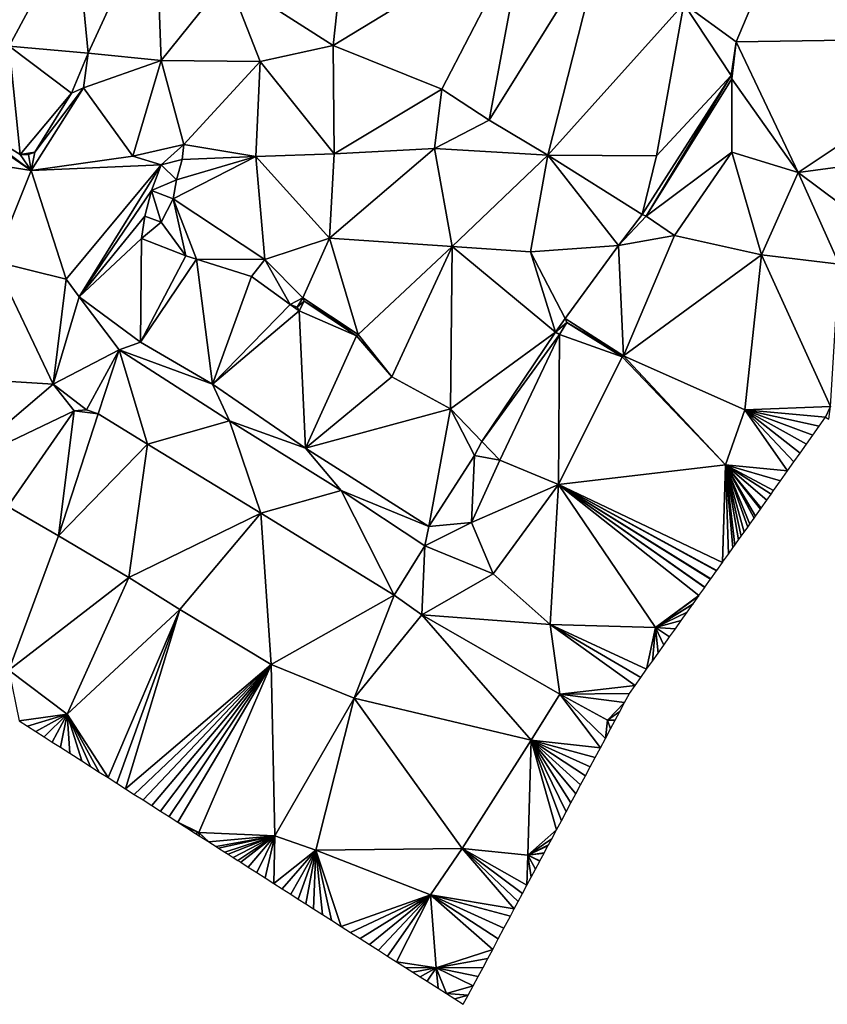
# Model space of a CAD drawing. Units: metres. Extents: x 296018 to 300174, y 5040562 to 5044634.
# Drawn here: x 297669 to 297821, y 5041763 to 5041949 of the extents above; entities that cross this region are included whole.
import ezdxf

# ---------------------------------------------------------------- set-up
doc = ezdxf.new("R2010")
doc.units = ezdxf.units.M
doc.header["$MEASUREMENT"] = 0
doc.layers.add('TIN', color=18, linetype='Continuous', true_color=0x000000)

msp = doc.modelspace()

# ---------------------------------------------------------------- linework, layer by layer
at = {"layer": 'TIN', "color": 7}
for points in [[(297707.784, 5041957.245, 68.78), (297727.784, 5041944.477, 68.892), (297732.904, 5041991.421, 67.628)], [(297727.784, 5041944.477, 68.892), (297764.04, 5041966.525, 67.388), (297732.904, 5041991.421, 67.628)], [(297853.864, 5041945.949, 67.66), (297825.992, 5041979.293, 67.084), (297810.504, 5041960.733, 67.212)], [(297694.184, 5041970.685, 69.116), (297679.08, 5041967.709, 69.036), (297681.448, 5041943.005, 69.244)], [(297681.448, 5041943.005, 69.244), (297695.24, 5041941.629, 69.164), (297694.184, 5041970.685, 69.116)], [(297707.784, 5041957.245, 68.78), (297694.184, 5041970.685, 69.116), (297695.24, 5041941.629, 69.164)], [(297661.96, 5041964.989, 69.02), (297666.536, 5041944.381, 69.564), (297679.08, 5041967.709, 69.036)], [(297666.536, 5041944.381, 69.564), (297681.448, 5041943.005, 69.244), (297679.08, 5041967.709, 69.036)], [(297727.784, 5041944.477, 68.892), (297748.296, 5041936.253, 69.148), (297764.04, 5041966.525, 67.388)], [(297764.04, 5041966.525, 67.388), (297748.296, 5041936.253, 69.148), (297757.256, 5041930.365, 69.164)], [(297764.04, 5041966.525, 67.388), (297757.256, 5041930.365, 69.164), (297778.824, 5041964.957, 67.548)], [(297757.256, 5041930.365, 69.164), (297768.392, 5041923.773, 69.084), (297778.824, 5041964.957, 67.548)], [(297768.392, 5041923.773, 69.084), (297794.056, 5041952.381, 67.676), (297778.824, 5041964.957, 67.548)], [(297794.056, 5041952.381, 67.676), (297803.976, 5041945.149, 67.532), (297810.504, 5041960.733, 67.212)], [(297803.976, 5041945.149, 67.532), (297853.864, 5041945.949, 67.66), (297810.504, 5041960.733, 67.212)], [(297695.24, 5041941.629, 69.164), (297713.96, 5041941.437, 68.94), (297707.784, 5041957.245, 68.78)], [(297707.784, 5041957.245, 68.78), (297713.96, 5041941.437, 68.94), (297727.784, 5041944.477, 68.892)], [(297768.392, 5041923.773, 69.084), (297788.904, 5041923.645, 68.348), (297794.056, 5041952.381, 67.676)], [(297803.048, 5041938.813, 68.092), (297794.056, 5041952.381, 67.676), (297788.904, 5041923.645, 68.348)], [(297794.056, 5041952.381, 67.676), (297803.048, 5041938.813, 68.092), (297803.976, 5041945.149, 67.532)], [(297656.104, 5041931.613, 69.964), (297668.584, 5041923.901, 69.932), (297666.536, 5041944.381, 69.564)], [(297668.584, 5041923.901, 69.932), (297678.344, 5041935.453, 69.804), (297666.536, 5041944.381, 69.564)], [(297666.536, 5041944.381, 69.564), (297678.344, 5041935.453, 69.804), (297681.448, 5041943.005, 69.244)], [(297727.976, 5041924.029, 68.924), (297727.784, 5041944.477, 68.892), (297713.96, 5041941.437, 68.94)], [(297748.296, 5041936.253, 69.148), (297727.784, 5041944.477, 68.892), (297727.976, 5041924.029, 68.924)], [(297803.976, 5041945.149, 67.532), (297803.048, 5041938.813, 68.092), (297803.176, 5041938.173, 69.452)], [(297803.976, 5041945.149, 67.532), (297803.176, 5041938.173, 69.452), (297815.688, 5041920.509, 68.988)], [(297815.688, 5041920.509, 68.988), (297853.864, 5041945.949, 67.66), (297803.976, 5041945.149, 67.532)], [(297815.688, 5041920.509, 68.988), (297848.936, 5041924.957, 68.236), (297853.864, 5041945.949, 67.66)], [(297678.344, 5041935.453, 69.804), (297680.552, 5041936.509, 69.804), (297681.448, 5041943.005, 69.244)], [(297680.552, 5041936.509, 69.804), (297695.24, 5041941.629, 69.164), (297681.448, 5041943.005, 69.244)], [(297680.552, 5041936.509, 69.804), (297689.896, 5041923.549, 70.38), (297695.24, 5041941.629, 69.164)], [(297689.896, 5041923.549, 70.38), (297699.528, 5041925.789, 69.964), (297695.24, 5041941.629, 69.164)], [(297713.96, 5041941.437, 68.94), (297695.24, 5041941.629, 69.164), (297699.528, 5041925.789, 69.964)], [(297713.96, 5041941.437, 68.94), (297699.528, 5041925.789, 69.964), (297713.16, 5041923.485, 69.436)], [(297713.16, 5041923.485, 69.436), (297727.976, 5041924.029, 68.924), (297713.96, 5041941.437, 68.94)], [(297786.184, 5041912.541, 69.212), (297803.048, 5041938.813, 68.092), (297788.904, 5041923.645, 68.348)], [(297786.952, 5041912.221, 69.452), (297803.048, 5041938.813, 68.092), (297786.184, 5041912.541, 69.212)], [(297786.952, 5041912.221, 69.452), (297803.176, 5041938.173, 69.452), (297803.048, 5041938.813, 68.092)], [(297803.176, 5041924.349, 68.796), (297803.176, 5041938.173, 69.452), (297786.952, 5041912.221, 69.452)], [(297803.176, 5041938.173, 69.452), (297803.176, 5041924.349, 68.796), (297815.688, 5041920.509, 68.988)], [(297668.584, 5041923.901, 69.932), (297671.368, 5041924.349, 69.852), (297678.344, 5041935.453, 69.804)], [(297670.696, 5041920.861, 70.844), (297680.552, 5041936.509, 69.804), (297671.368, 5041924.349, 69.852)], [(297670.696, 5041920.861, 70.844), (297689.896, 5041923.549, 70.38), (297680.552, 5041936.509, 69.804)], [(297680.552, 5041936.509, 69.804), (297678.344, 5041935.453, 69.804), (297671.368, 5041924.349, 69.852)], [(297746.92, 5041925.053, 69.1), (297748.296, 5041936.253, 69.148), (297727.976, 5041924.029, 68.924)], [(297748.296, 5041936.253, 69.148), (297746.92, 5041925.053, 69.1), (297757.256, 5041930.365, 69.164)], [(297670.696, 5041920.861, 70.844), (297656.104, 5041931.613, 69.964), (297655.336, 5041931.389, 70.54)], [(297670.696, 5041920.861, 70.844), (297655.336, 5041931.389, 70.54), (297663.912, 5041921.949, 70.924)], [(297656.104, 5041931.613, 69.964), (297670.696, 5041920.861, 70.844), (297668.584, 5041923.901, 69.932)], [(297746.92, 5041925.053, 69.1), (297768.392, 5041923.773, 69.084), (297757.256, 5041930.365, 69.164)], [(297699.528, 5041925.789, 69.964), (297689.896, 5041923.549, 70.38), (297695.272, 5041921.917, 70.476)], [(297695.272, 5041921.917, 70.476), (297699.208, 5041922.973, 69.964), (297699.528, 5041925.789, 69.964)], [(297699.208, 5041922.973, 69.964), (297713.16, 5041923.485, 69.436), (297699.528, 5041925.789, 69.964)], [(297668.584, 5041923.901, 69.932), (297670.184, 5041923.901, 69.932), (297671.368, 5041924.349, 69.852)], [(297668.584, 5041923.901, 69.932), (297670.696, 5041920.861, 70.844), (297670.184, 5041923.901, 69.932)], [(297671.368, 5041924.349, 69.852), (297670.184, 5041923.901, 69.932), (297670.696, 5041920.861, 70.844)], [(297713.16, 5041923.485, 69.436), (297727.112, 5041908.061, 69.852), (297727.976, 5041924.029, 68.924)], [(297746.92, 5041925.053, 69.1), (297727.976, 5041924.029, 68.924), (297727.112, 5041908.061, 69.852)], [(297727.112, 5041908.061, 69.852), (297750.248, 5041906.493, 69.34), (297746.92, 5041925.053, 69.1)], [(297746.92, 5041925.053, 69.1), (297750.248, 5041906.493, 69.34), (297768.392, 5041923.773, 69.084)], [(297768.392, 5041923.773, 69.084), (297750.248, 5041906.493, 69.34), (297765.064, 5041905.533, 69.18)], [(297768.392, 5041923.773, 69.084), (297765.064, 5041905.533, 69.18), (297781.704, 5041906.717, 69.068)], [(297788.904, 5041923.645, 68.348), (297768.392, 5041923.773, 69.084), (297786.184, 5041912.541, 69.212)], [(297768.392, 5041923.773, 69.084), (297781.704, 5041906.717, 69.068), (297786.184, 5041912.541, 69.212)], [(297792.296, 5041908.605, 69.244), (297803.176, 5041924.349, 68.796), (297786.952, 5041912.221, 69.452)], [(297803.176, 5041924.349, 68.796), (297792.296, 5041908.605, 69.244), (297808.744, 5041904.957, 69.02)], [(297803.176, 5041924.349, 68.796), (297808.744, 5041904.957, 69.02), (297815.688, 5041920.509, 68.988)], [(297848.936, 5041924.957, 68.236), (297815.688, 5041920.509, 68.988), (297839.272, 5041902.909, 68.828)], [(297663.912, 5041921.949, 70.924), (297663.752, 5041903.709, 71.82), (297670.696, 5041920.861, 70.844)], [(297670.696, 5041920.861, 70.844), (297695.272, 5041921.917, 70.476), (297689.896, 5041923.549, 70.38)], [(297677.32, 5041900.349, 72.012), (297695.272, 5041921.917, 70.476), (297670.696, 5041920.861, 70.844)], [(297677.32, 5041900.349, 72.012), (297679.752, 5041896.989, 72.508), (297695.272, 5041921.917, 70.476)], [(297679.752, 5041896.989, 72.508), (297693.416, 5041917.085, 70.828), (297695.272, 5041921.917, 70.476)], [(297693.416, 5041917.085, 70.828), (297698.184, 5041919.133, 70.044), (297695.272, 5041921.917, 70.476)], [(297698.184, 5041919.133, 70.044), (297699.208, 5041922.973, 69.964), (297695.272, 5041921.917, 70.476)], [(297713.16, 5041923.485, 69.436), (297698.184, 5041919.133, 70.044), (297697.512, 5041915.485, 70.268)], [(297697.512, 5041915.485, 70.268), (297714.888, 5041904.029, 69.916), (297713.16, 5041923.485, 69.436)], [(297713.16, 5041923.485, 69.436), (297699.208, 5041922.973, 69.964), (297698.184, 5041919.133, 70.044)], [(297713.16, 5041923.485, 69.436), (297714.888, 5041904.029, 69.916), (297727.112, 5041908.061, 69.852)], [(297663.752, 5041903.709, 71.82), (297677.32, 5041900.349, 72.012), (297670.696, 5041920.861, 70.844)], [(297815.688, 5041920.509, 68.988), (297808.744, 5041904.957, 69.02), (297823.432, 5041903.197, 69.068)], [(297815.688, 5041920.509, 68.988), (297823.432, 5041903.197, 69.068), (297839.272, 5041902.909, 68.828)], [(297693.416, 5041917.085, 70.828), (297697.512, 5041915.485, 70.268), (297698.184, 5041919.133, 70.044)], [(297679.752, 5041896.989, 72.508), (297692.2, 5041912.221, 70.908), (297693.416, 5041917.085, 70.828)], [(297693.416, 5041917.085, 70.828), (297692.2, 5041912.221, 70.908), (297695.272, 5041911.133, 70.316)], [(297693.416, 5041917.085, 70.828), (297695.272, 5041911.133, 70.316), (297697.512, 5041915.485, 70.268)], [(297695.272, 5041911.133, 70.316), (297699.944, 5041904.765, 70.316), (297697.512, 5041915.485, 70.268)], [(297697.512, 5041915.485, 70.268), (297701.928, 5041904.093, 70.38), (297714.888, 5041904.029, 69.916)], [(297697.512, 5041915.485, 70.268), (297699.944, 5041904.765, 70.316), (297701.928, 5041904.093, 70.38)], [(297781.704, 5041906.717, 69.068), (297786.952, 5041912.221, 69.452), (297786.184, 5041912.541, 69.212)], [(297679.752, 5041896.989, 72.508), (297691.56, 5041907.997, 71.356), (297692.2, 5041912.221, 70.908)], [(297692.2, 5041912.221, 70.908), (297691.56, 5041907.997, 71.356), (297695.272, 5041911.133, 70.316)], [(297691.56, 5041907.997, 71.356), (297699.944, 5041904.765, 70.316), (297695.272, 5041911.133, 70.316)], [(297792.296, 5041908.605, 69.244), (297786.952, 5041912.221, 69.452), (297781.704, 5041906.717, 69.068)], [(297679.752, 5041896.989, 72.508), (297691.368, 5041888.413, 73.212), (297691.56, 5041907.997, 71.356)], [(297691.56, 5041907.997, 71.356), (297691.368, 5041888.413, 73.212), (297699.944, 5041904.765, 70.316)], [(297714.888, 5041904.029, 69.916), (297722.024, 5041896.797, 69.996), (297727.112, 5041908.061, 69.852)], [(297727.112, 5041908.061, 69.852), (297722.024, 5041896.797, 69.996), (297732.52, 5041889.885, 69.516)], [(297732.52, 5041889.885, 69.516), (297750.248, 5041906.493, 69.34), (297727.112, 5041908.061, 69.852)], [(297792.296, 5041908.605, 69.244), (297781.704, 5041906.717, 69.068), (297782.664, 5041885.853, 69.564)], [(297808.744, 5041904.957, 69.02), (297792.296, 5041908.605, 69.244), (297782.664, 5041885.853, 69.564)], [(297738.856, 5041881.917, 71.388), (297750.248, 5041906.493, 69.34), (297732.52, 5041889.885, 69.516)], [(297738.856, 5041881.917, 71.388), (297749.96, 5041875.837, 71.404), (297750.248, 5041906.493, 69.34)], [(297750.248, 5041906.493, 69.34), (297749.96, 5041875.837, 71.404), (297769.8, 5041890.333, 69.516)], [(297769.8, 5041890.333, 69.516), (297765.064, 5041905.533, 69.18), (297750.248, 5041906.493, 69.34)], [(297765.064, 5041905.533, 69.18), (297771.656, 5041892.925, 69.468), (297781.704, 5041906.717, 69.068)], [(297769.8, 5041890.333, 69.516), (297771.656, 5041892.925, 69.468), (297765.064, 5041905.533, 69.18)], [(297781.704, 5041906.717, 69.068), (297771.656, 5041892.925, 69.468), (297782.664, 5041885.853, 69.564)], [(297663.752, 5041903.709, 71.82), (297659.688, 5041881.437, 72.716), (297674.824, 5041880.509, 72.908)], [(297677.32, 5041900.349, 72.012), (297663.752, 5041903.709, 71.82), (297674.824, 5041880.509, 72.908)], [(297699.944, 5041904.765, 70.316), (297691.368, 5041888.413, 73.212), (297701.928, 5041904.093, 70.38)], [(297691.368, 5041888.413, 73.212), (297705, 5041880.477, 73.26), (297701.928, 5041904.093, 70.38)], [(297705, 5041880.477, 73.26), (297712.328, 5041900.829, 70.588), (297701.928, 5041904.093, 70.38)], [(297701.928, 5041904.093, 70.38), (297712.328, 5041900.829, 70.588), (297714.888, 5041904.029, 69.916)], [(297714.888, 5041904.029, 69.916), (297712.328, 5041900.829, 70.588), (297719.656, 5041895.549, 70.46)], [(297719.656, 5041895.549, 70.46), (297722.024, 5041896.797, 69.996), (297714.888, 5041904.029, 69.916)], [(297782.664, 5041885.853, 69.564), (297805.608, 5041875.645, 69.58), (297808.744, 5041904.957, 69.02)], [(297808.744, 5041904.957, 69.02), (297805.608, 5041875.645, 69.58), (297821.8, 5041876.285, 69.772)], [(297808.744, 5041904.957, 69.02), (297821.8, 5041876.285, 69.772), (297823.432, 5041903.197, 69.068)], [(297679.752, 5041896.989, 72.508), (297677.32, 5041900.349, 72.012), (297674.824, 5041880.509, 72.908)], [(297712.328, 5041900.829, 70.588), (297705, 5041880.477, 73.26), (297719.656, 5041895.549, 70.46)], [(297679.752, 5041896.989, 72.508), (297674.824, 5041880.509, 72.908), (297687.304, 5041887.005, 72.748)], [(297691.368, 5041888.413, 73.212), (297679.752, 5041896.989, 72.508), (297687.304, 5041887.005, 72.748)], [(297722.024, 5041896.797, 69.996), (297719.656, 5041895.549, 70.46), (297720.968, 5041895.037, 70.108)], [(297720.968, 5041895.037, 70.108), (297722.312, 5041896.189, 71.276), (297722.024, 5041896.797, 69.996)], [(297721.352, 5041894.365, 71.324), (297722.312, 5041896.189, 71.276), (297720.968, 5041895.037, 70.108)], [(297721.352, 5041894.365, 71.324), (297732.2, 5041889.661, 70.94), (297722.312, 5041896.189, 71.276)], [(297722.312, 5041896.189, 71.276), (297732.52, 5041889.885, 69.516), (297722.024, 5041896.797, 69.996)], [(297732.52, 5041889.885, 69.516), (297722.312, 5041896.189, 71.276), (297732.2, 5041889.661, 70.94)], [(297705, 5041880.477, 73.26), (297721.352, 5041894.365, 71.324), (297719.656, 5041895.549, 70.46)], [(297705, 5041880.477, 73.26), (297722.536, 5041868.413, 72.78), (297721.352, 5041894.365, 71.324)], [(297719.656, 5041895.549, 70.46), (297721.352, 5041894.365, 71.324), (297720.968, 5041895.037, 70.108)], [(297721.352, 5041894.365, 71.324), (297722.536, 5041868.413, 72.78), (297732.2, 5041889.661, 70.94)], [(297769.8, 5041890.333, 69.516), (297771.944, 5041892.125, 70.22), (297771.656, 5041892.925, 69.468)], [(297771.944, 5041892.125, 70.22), (297769.8, 5041890.333, 69.516), (297770.568, 5041889.885, 70.22)], [(297782.408, 5041885.693, 69.852), (297771.944, 5041892.125, 70.22), (297770.568, 5041889.885, 70.22)], [(297771.656, 5041892.925, 69.468), (297771.944, 5041892.125, 70.22), (297782.664, 5041885.853, 69.564)], [(297771.944, 5041892.125, 70.22), (297782.408, 5041885.693, 69.852), (297782.664, 5041885.853, 69.564)], [(297749.96, 5041875.837, 71.404), (297755.88, 5041869.661, 71.628), (297769.8, 5041890.333, 69.516)], [(297769.8, 5041890.333, 69.516), (297755.88, 5041869.661, 71.628), (297770.568, 5041889.885, 70.22)], [(297705, 5041880.477, 73.26), (297691.368, 5041888.413, 73.212), (297687.304, 5041887.005, 72.748)], [(297738.856, 5041881.917, 71.388), (297732.2, 5041889.661, 70.94), (297722.536, 5041868.413, 72.78)], [(297732.52, 5041889.885, 69.516), (297732.2, 5041889.661, 70.94), (297738.856, 5041881.917, 71.388)], [(297759.304, 5041866.173, 71.196), (297770.568, 5041889.885, 70.22), (297755.88, 5041869.661, 71.628)], [(297770.568, 5041889.885, 70.22), (297759.304, 5041866.173, 71.196), (297770.376, 5041861.565, 70.524)], [(297770.376, 5041861.565, 70.524), (297782.408, 5041885.693, 69.852), (297770.568, 5041889.885, 70.22)], [(297681.16, 5041875.677, 73.052), (297687.304, 5041887.005, 72.748), (297674.824, 5041880.509, 72.908)], [(297687.304, 5041887.005, 72.748), (297681.16, 5041875.677, 73.052), (297683.368, 5041874.909, 72.988)], [(297687.304, 5041887.005, 72.748), (297683.368, 5041874.909, 72.988), (297692.68, 5041869.181, 73.404)], [(297708.168, 5041873.597, 72.844), (297687.304, 5041887.005, 72.748), (297692.68, 5041869.181, 73.404)], [(297687.304, 5041887.005, 72.748), (297708.168, 5041873.597, 72.844), (297705, 5041880.477, 73.26)], [(297801.96, 5041865.277, 69.74), (297782.408, 5041885.693, 69.852), (297770.376, 5041861.565, 70.524)], [(297782.664, 5041885.853, 69.564), (297782.408, 5041885.693, 69.852), (297801.96, 5041865.277, 69.74)], [(297782.664, 5041885.853, 69.564), (297801.96, 5041865.277, 69.74), (297805.608, 5041875.645, 69.58)], [(297674.824, 5041880.509, 72.908), (297659.688, 5041881.437, 72.716), (297656.264, 5041864.701, 73.916)], [(297722.536, 5041868.413, 72.78), (297749.96, 5041875.837, 71.404), (297738.856, 5041881.917, 71.388)], [(297674.824, 5041880.509, 72.908), (297656.264, 5041864.701, 73.916), (297678.792, 5041875.485, 73.148)], [(297681.16, 5041875.677, 73.052), (297674.824, 5041880.509, 72.908), (297678.792, 5041875.485, 73.148)], [(297705, 5041880.477, 73.26), (297708.168, 5041873.597, 72.844), (297722.536, 5041868.413, 72.78)], [(297656.264, 5041864.701, 73.916), (297666.28, 5041857.373, 74.508), (297678.792, 5041875.485, 73.148)], [(297678.792, 5041875.485, 73.148), (297666.28, 5041857.373, 74.508), (297675.88, 5041851.837, 74.348)], [(297675.88, 5041851.837, 74.348), (297683.368, 5041874.909, 72.988), (297678.792, 5041875.485, 73.148)], [(297683.368, 5041874.909, 72.988), (297681.16, 5041875.677, 73.052), (297678.792, 5041875.485, 73.148)], [(297745.896, 5041853.629, 72.38), (297749.96, 5041875.837, 71.404), (297722.536, 5041868.413, 72.78)], [(297745.896, 5041853.629, 72.38), (297754.504, 5041867.005, 71.932), (297749.96, 5041875.837, 71.404)], [(297749.96, 5041875.837, 71.404), (297754.504, 5041867.005, 71.932), (297755.88, 5041869.661, 71.628)], [(297805.608, 5041875.645, 69.58), (297801.96, 5041865.277, 69.74), (297813.677747, 5041864.122151, 69.814586)], [(297821.8, 5041876.285, 69.772), (297805.608, 5041875.645, 69.58), (297820.883, 5041874.26, 69.784453)], [(297820.883, 5041874.26, 69.784453), (297805.608, 5041875.645, 69.58), (297819.682125, 5041872.570359, 69.789475)], [(297813.677747, 5041864.122151, 69.814586), (297814.878623, 5041865.811793, 69.809564), (297805.608, 5041875.645, 69.58)], [(297816.079498, 5041867.501434, 69.804542), (297805.608, 5041875.645, 69.58), (297814.878623, 5041865.811793, 69.809564)], [(297805.608, 5041875.645, 69.58), (297816.079498, 5041867.501434, 69.804542), (297817.280374, 5041869.191076, 69.79952)], [(297819.682125, 5041872.570359, 69.789475), (297805.608, 5041875.645, 69.58), (297818.481249, 5041870.880717, 69.794497)], [(297805.608, 5041875.645, 69.58), (297817.280374, 5041869.191076, 69.79952), (297818.481249, 5041870.880717, 69.794497)], [(297820.883, 5041874.26, 69.784453), (297821.510665, 5041873.871339, 69.796746), (297821.8, 5041876.285, 69.772)], [(297683.368, 5041874.909, 72.988), (297675.88, 5041851.837, 74.348), (297692.68, 5041869.181, 73.404)], [(297714.088, 5041856.125, 73.068), (297708.168, 5041873.597, 72.844), (297692.68, 5041869.181, 73.404)], [(297714.088, 5041856.125, 73.068), (297729.32, 5041860.413, 72.572), (297708.168, 5041873.597, 72.844)], [(297708.168, 5041873.597, 72.844), (297729.32, 5041860.413, 72.572), (297722.536, 5041868.413, 72.78)], [(297692.68, 5041869.181, 73.404), (297675.88, 5041851.837, 74.348), (297689.16, 5041843.965, 75.276)], [(297689.16, 5041843.965, 75.276), (297714.088, 5041856.125, 73.068), (297692.68, 5041869.181, 73.404)], [(297722.536, 5041868.413, 72.78), (297729.32, 5041860.413, 72.572), (297745.896, 5041853.629, 72.38)], [(297755.88, 5041869.661, 71.628), (297754.504, 5041867.005, 71.932), (297759.304, 5041866.173, 71.196)], [(297754.504, 5041867.005, 71.932), (297745.896, 5041853.629, 72.38), (297753.96, 5041854.365, 71.58)], [(297759.304, 5041866.173, 71.196), (297754.504, 5041867.005, 71.932), (297753.96, 5041854.365, 71.58)], [(297759.304, 5041866.173, 71.196), (297753.96, 5041854.365, 71.58), (297770.376, 5041861.565, 70.524)], [(297770.376, 5041861.565, 70.524), (297801.359863, 5041846.790789, 70.597335), (297801.96, 5041865.277, 69.74)], [(297801.96, 5041865.277, 69.74), (297801.359863, 5041846.790789, 70.597335), (297801.403184, 5041846.851741, 70.59289)], [(297801.403184, 5041846.851741, 70.59289), (297802.520095, 5041848.423244, 70.478307), (297801.96, 5041865.277, 69.74)], [(297801.96, 5041865.277, 69.74), (297806.143894, 5041853.521958, 70.217094), (297806.547402, 5041854.089697, 70.188008)], [(297801.96, 5041865.277, 69.74), (297803.327111, 5041849.558722, 70.420135), (297803.728028, 5041850.122815, 70.391236)], [(297801.96, 5041865.277, 69.74), (297802.520095, 5041848.423244, 70.478307), (297803.327111, 5041849.558722, 70.420135)], [(297804.400541, 5041851.069047, 70.342759), (297804.935961, 5041851.822387, 70.304165), (297801.96, 5041865.277, 69.74)], [(297801.96, 5041865.277, 69.74), (297804.935961, 5041851.822387, 70.304165), (297805.473971, 5041852.579372, 70.265383)], [(297803.728028, 5041850.122815, 70.391236), (297804.400541, 5041851.069047, 70.342759), (297801.96, 5041865.277, 69.74)], [(297805.473971, 5041852.579372, 70.265383), (297806.143894, 5041853.521958, 70.217094), (297801.96, 5041865.277, 69.74)], [(297806.547402, 5041854.089697, 70.188008), (297807.351826, 5041855.221529, 70.130023), (297801.96, 5041865.277, 69.74)], [(297809.767692, 5041858.620672, 69.955881), (297801.96, 5041865.277, 69.74), (297808.694262, 5041857.110347, 70.033257)], [(297801.96, 5041865.277, 69.74), (297808.559759, 5041856.921101, 70.042952), (297808.694262, 5041857.110347, 70.033257)], [(297801.96, 5041865.277, 69.74), (297807.351826, 5041855.221529, 70.130023), (297807.620832, 5041855.600022, 70.110632)], [(297808.559759, 5041856.921101, 70.042952), (297801.96, 5041865.277, 69.74), (297807.620832, 5041855.600022, 70.110632)], [(297801.96, 5041865.277, 69.74), (297811.053267, 5041860.429486, 69.865367), (297812.365507, 5041862.275819, 69.839976)], [(297801.96, 5041865.277, 69.74), (297810.560238, 5041859.73579, 69.914802), (297811.053267, 5041860.429486, 69.865367)], [(297801.96, 5041865.277, 69.74), (297809.767692, 5041858.620672, 69.955881), (297810.560238, 5041859.73579, 69.914802)], [(297801.96, 5041865.277, 69.74), (297812.365507, 5041862.275819, 69.839976), (297813.677747, 5041864.122151, 69.814586)], [(297770.376, 5041861.565, 70.524), (297753.96, 5041854.365, 71.58), (297758.024, 5041844.669, 71.724)], [(297768.808, 5041835.101, 72.156), (297770.376, 5041861.565, 70.524), (297758.024, 5041844.669, 71.724)], [(297788.712, 5041834.557, 71.644), (297770.376, 5041861.565, 70.524), (297768.808, 5041835.101, 72.156)], [(297798.025376, 5041842.099137, 70.939419), (297798.052451, 5041842.137233, 70.936642), (297770.376, 5041861.565, 70.524)], [(297788.712, 5041834.557, 71.644), (297796.93554, 5041840.56573, 71.051226), (297770.376, 5041861.565, 70.524)], [(297801.359863, 5041846.790789, 70.597335), (297770.376, 5041861.565, 70.524), (297800.286273, 5041845.280238, 70.707474)], [(297770.376, 5041861.565, 70.524), (297796.93554, 5041840.56573, 71.051226), (297798.025376, 5041842.099137, 70.939419)], [(297770.376, 5041861.565, 70.524), (297799.169362, 5041843.708735, 70.822058), (297800.248367, 5041845.226905, 70.711363)], [(297770.376, 5041861.565, 70.524), (297799.136871, 5041843.663021, 70.825391), (297799.169362, 5041843.708735, 70.822058)], [(297770.376, 5041861.565, 70.524), (297798.052451, 5041842.137233, 70.936642), (297799.136871, 5041843.663021, 70.825391)], [(297770.376, 5041861.565, 70.524), (297800.248367, 5041845.226905, 70.711363), (297800.286273, 5041845.280238, 70.707474)], [(297739.336, 5041840.669, 72.78), (297729.32, 5041860.413, 72.572), (297714.088, 5041856.125, 73.068)], [(297745.896, 5041853.629, 72.38), (297729.32, 5041860.413, 72.572), (297745.128, 5041849.981, 72.364)], [(297745.128, 5041849.981, 72.364), (297729.32, 5041860.413, 72.572), (297739.336, 5041840.669, 72.78)], [(297666.44, 5041826.461, 77.132), (297675.88, 5041851.837, 74.348), (297666.28, 5041857.373, 74.508)], [(297698.824, 5041837.917, 75.756), (297714.088, 5041856.125, 73.068), (297689.16, 5041843.965, 75.276)], [(297698.824, 5041837.917, 75.756), (297716.072, 5041827.581, 75.18), (297714.088, 5041856.125, 73.068)], [(297714.088, 5041856.125, 73.068), (297716.072, 5041827.581, 75.18), (297739.336, 5041840.669, 72.78)], [(297758.024, 5041844.669, 71.724), (297753.96, 5041854.365, 71.58), (297745.128, 5041849.981, 72.364)], [(297753.96, 5041854.365, 71.58), (297745.896, 5041853.629, 72.38), (297745.128, 5041849.981, 72.364)], [(297666.44, 5041826.461, 77.132), (297689.16, 5041843.965, 75.276), (297675.88, 5041851.837, 74.348)], [(297739.336, 5041840.669, 72.78), (297744.552, 5041836.925, 72.732), (297745.128, 5041849.981, 72.364)], [(297745.128, 5041849.981, 72.364), (297744.552, 5041836.925, 72.732), (297758.024, 5041844.669, 71.724)], [(297666.44, 5041826.461, 77.132), (297677.512, 5041818.173, 77.404), (297689.16, 5041843.965, 75.276)], [(297677.512, 5041818.173, 77.404), (297698.824, 5041837.917, 75.756), (297689.16, 5041843.965, 75.276)], [(297744.552, 5041836.925, 72.732), (297768.808, 5041835.101, 72.156), (297758.024, 5041844.669, 71.724)], [(297716.072, 5041827.581, 75.18), (297731.72, 5041821.213, 75.036), (297739.336, 5041840.669, 72.78)], [(297731.72, 5041821.213, 75.036), (297744.552, 5041836.925, 72.732), (297739.336, 5041840.669, 72.78)], [(297788.712, 5041834.557, 71.644), (297796.91388, 5041840.535254, 71.053448), (297796.93554, 5041840.56573, 71.051226)], [(297796.91388, 5041840.535254, 71.053448), (297788.712, 5041834.557, 71.644), (297795.818629, 5041838.994227, 71.165809)], [(297788.712, 5041834.557, 71.644), (297795.802384, 5041838.97137, 71.167476), (297795.818629, 5041838.994227, 71.165809)], [(297788.712, 5041834.557, 71.644), (297794.701718, 5041837.422725, 71.280393), (297795.802384, 5041838.97137, 71.167476)], [(297677.512, 5041818.173, 77.404), (297685.218745, 5041806.185988, 77.507909), (297698.824, 5041837.917, 75.756)], [(297685.218745, 5041806.185988, 77.507909), (297686.871969, 5041805.131842, 77.493049), (297698.824, 5041837.917, 75.756)], [(297686.871969, 5041805.131842, 77.493049), (297688.525194, 5041804.077695, 77.478188), (297698.824, 5041837.917, 75.756)], [(297698.824, 5041837.917, 75.756), (297688.525194, 5041804.077695, 77.478188), (297716.072, 5041827.581, 75.18)], [(297744.552, 5041836.925, 72.732), (297731.72, 5041821.213, 75.036), (297765.192, 5041813.245, 73.532)], [(297744.552, 5041836.925, 72.732), (297770.632, 5041821.917, 72.54), (297768.808, 5041835.101, 72.156)], [(297744.552, 5041836.925, 72.732), (297765.192, 5041813.245, 73.532), (297770.632, 5041821.917, 72.54)], [(297788.712, 5041834.557, 71.644), (297794.690888, 5041837.407486, 71.281504), (297794.701718, 5041837.422725, 71.280393)], [(297794.690888, 5041837.407486, 71.281504), (297788.712, 5041834.557, 71.644), (297793.584807, 5041835.851222, 71.394977)], [(297784.868612, 5041823.587465, 72.282647), (297768.808, 5041835.101, 72.156), (297770.632, 5041821.917, 72.54)], [(297768.808, 5041835.101, 72.156), (297784.868612, 5041823.587465, 72.282647), (297785.954224, 5041825.11493, 72.172206)], [(297788.712, 5041834.557, 71.644), (297768.808, 5041835.101, 72.156), (297787.039836, 5041826.642395, 72.061765)], [(297768.808, 5041835.101, 72.156), (297785.954224, 5041825.11493, 72.172206), (297787.039836, 5041826.642395, 72.061765)], [(297787.039836, 5041826.642395, 72.061765), (297788.125448, 5041828.16986, 71.951324), (297788.712, 5041834.557, 71.644)], [(297788.125448, 5041828.16986, 71.951324), (297789.21106, 5041829.697324, 71.840884), (297788.712, 5041834.557, 71.644)], [(297793.584807, 5041835.851222, 71.394977), (297788.712, 5041834.557, 71.644), (297793.579392, 5041835.843603, 71.395532)], [(297788.712, 5041834.557, 71.644), (297792.467896, 5041834.279719, 71.509561), (297793.579392, 5041835.843603, 71.395532)], [(297792.467896, 5041834.279719, 71.509561), (297788.712, 5041834.557, 71.644), (297791.382284, 5041832.752254, 71.620002)], [(297789.21106, 5041829.697324, 71.840884), (297790.296672, 5041831.224789, 71.730443), (297788.712, 5041834.557, 71.644)], [(297788.712, 5041834.557, 71.644), (297790.296672, 5041831.224789, 71.730443), (297791.382284, 5041832.752254, 71.620002)], [(297716.072, 5041827.581, 75.18), (297688.525194, 5041804.077695, 77.478188), (297690.178418, 5041803.023549, 77.463328)], [(297716.072, 5041827.581, 75.18), (297690.178418, 5041803.023549, 77.463328), (297691.831642, 5041801.969403, 77.448468)], [(297716.072, 5041827.581, 75.18), (297691.831642, 5041801.969403, 77.448468), (297693.484866, 5041800.915256, 77.433607)], [(297693.484866, 5041800.915256, 77.433607), (297695.13809, 5041799.86111, 77.418747), (297716.072, 5041827.581, 75.18)], [(297716.072, 5041827.581, 75.18), (297695.13809, 5041799.86111, 77.418747), (297696.791315, 5041798.806963, 77.403887)], [(297698.444539, 5041797.752817, 77.389026), (297716.072, 5041827.581, 75.18), (297696.791315, 5041798.806963, 77.403887)], [(297698.444539, 5041797.752817, 77.389026), (297702.376, 5041795.805, 77.34), (297716.072, 5041827.581, 75.18)], [(297702.376, 5041795.805, 77.34), (297716.776, 5041795.165, 76.956), (297716.072, 5041827.581, 75.18)], [(297716.072, 5041827.581, 75.18), (297716.776, 5041795.165, 76.956), (297731.72, 5041821.213, 75.036)], [(297668.449777, 5041816.878397, 77.292396), (297677.512, 5041818.173, 77.404), (297666.44, 5041826.461, 77.132)], [(297784.868612, 5041823.587465, 72.282647), (297770.632, 5041821.917, 72.54), (297783.783, 5041822.06, 72.393088)], [(297765.192, 5041813.245, 73.532), (297778.288543, 5041811.788516, 73.01464), (297770.632, 5041821.917, 72.54)], [(297770.632, 5041821.917, 72.54), (297782.877814, 5041820.367821, 72.503812), (297783.783, 5041822.06, 72.393088)], [(297770.632, 5041821.917, 72.54), (297779.251144, 5041813.588026, 72.91217), (297779.624, 5041817.021, 72.78)], [(297778.288543, 5041811.788516, 73.01464), (297779.251144, 5041813.588026, 72.91217), (297770.632, 5041821.917, 72.54)], [(297782.877814, 5041820.367821, 72.503812), (297770.632, 5041821.917, 72.54), (297779.624, 5041817.021, 72.78)], [(297731.72, 5041821.213, 75.036), (297716.776, 5041795.165, 76.956), (297724.52, 5041792.477, 76.62)], [(297731.72, 5041821.213, 75.036), (297724.52, 5041792.477, 76.62), (297752.136, 5041792.765, 75.084)], [(297752.136, 5041792.765, 75.084), (297765.192, 5041813.245, 73.532), (297731.72, 5041821.213, 75.036)], [(297782.877814, 5041820.367821, 72.503812), (297779.624, 5041817.021, 72.78), (297781.972628, 5041818.675642, 72.614536)], [(297670.008955, 5041815.884217, 77.312827), (297677.512, 5041818.173, 77.404), (297668.449777, 5041816.878397, 77.292396)], [(297671.568134, 5041814.890037, 77.333258), (297677.512, 5041818.173, 77.404), (297670.008955, 5041815.884217, 77.312827)], [(297671.568134, 5041814.890037, 77.333258), (297673.127312, 5041813.895857, 77.353688), (297677.512, 5041818.173, 77.404)], [(297677.512, 5041818.173, 77.404), (297673.127312, 5041813.895857, 77.353688), (297674.686491, 5041812.901677, 77.374119)], [(297674.686491, 5041812.901677, 77.374119), (297676.245669, 5041811.907497, 77.39455), (297677.512, 5041818.173, 77.404)], [(297676.245669, 5041811.907497, 77.39455), (297678.011563, 5041810.781509, 77.454976), (297677.512, 5041818.173, 77.404)], [(297680.259072, 5041809.348428, 77.55249), (297681.912297, 5041808.294281, 77.53763), (297677.512, 5041818.173, 77.404)], [(297677.512, 5041818.173, 77.404), (297683.565521, 5041807.240135, 77.52277), (297685.218745, 5041806.185988, 77.507909)], [(297678.011563, 5041810.781509, 77.454976), (297680.259072, 5041809.348428, 77.55249), (297677.512, 5041818.173, 77.404)], [(297677.512, 5041818.173, 77.404), (297681.912297, 5041808.294281, 77.53763), (297683.565521, 5041807.240135, 77.52277)], [(297779.624, 5041817.021, 72.78), (297781.093186, 5041817.03159, 72.712118), (297781.972628, 5041818.675642, 72.614536)], [(297779.251144, 5041813.588026, 72.91217), (297780.213744, 5041815.387537, 72.809699), (297779.624, 5041817.021, 72.78)], [(297780.213744, 5041815.387537, 72.809699), (297781.093186, 5041817.03159, 72.712118), (297779.624, 5041817.021, 72.78)], [(297765.192, 5041813.245, 73.532), (297752.136, 5041792.765, 75.084), (297764.552, 5041791.549, 74.86)], [(297765.192, 5041813.245, 73.532), (297764.552, 5041791.549, 74.86), (297770.009456, 5041796.311367, 74.276423)], [(297770.917154, 5041798.008243, 74.125445), (297771.824852, 5041799.705118, 73.974468), (297765.192, 5041813.245, 73.532)], [(297770.009456, 5041796.311367, 74.276423), (297770.917154, 5041798.008243, 74.125445), (297765.192, 5041813.245, 73.532)], [(297775.455644, 5041806.492619, 73.370558), (297765.192, 5041813.245, 73.532), (297774.547946, 5041804.795744, 73.521536)], [(297765.192, 5041813.245, 73.532), (297771.824852, 5041799.705118, 73.974468), (297772.73255, 5041801.401993, 73.823491)], [(297765.192, 5041813.245, 73.532), (297775.455644, 5041806.492619, 73.370558), (297776.363343, 5041808.189494, 73.219581)], [(297765.192, 5041813.245, 73.532), (297772.73255, 5041801.401993, 73.823491), (297773.640248, 5041803.098868, 73.672513)], [(297774.547946, 5041804.795744, 73.521536), (297765.192, 5041813.245, 73.532), (297773.640248, 5041803.098868, 73.672513)], [(297778.288543, 5041811.788516, 73.01464), (297765.192, 5041813.245, 73.532), (297777.325943, 5041809.989005, 73.117111)], [(297765.192, 5041813.245, 73.532), (297776.363343, 5041808.189494, 73.219581), (297777.325943, 5041809.989005, 73.117111)], [(297700.097763, 5041796.69867, 77.374166), (297702.376, 5041795.805, 77.34), (297698.444539, 5041797.752817, 77.389026)], [(297700.097763, 5041796.69867, 77.374166), (297701.750987, 5041795.644524, 77.359305), (297702.376, 5041795.805, 77.34)], [(297702.376, 5041795.805, 77.34), (297701.750987, 5041795.644524, 77.359305), (297702.469308, 5041795.1865, 77.343999)], [(297702.376, 5041795.805, 77.34), (297704.07494, 5041794.1627, 77.311239), (297704.296765, 5041794.021258, 77.306713)], [(297704.07494, 5041794.1627, 77.311239), (297702.376, 5041795.805, 77.34), (297702.469308, 5041795.1865, 77.343999)], [(297716.776, 5041795.165, 76.956), (297702.376, 5041795.805, 77.34), (297704.296765, 5041794.021258, 77.306713)], [(297764.552, 5041791.549, 74.86), (297769.101757, 5041794.614492, 74.4274), (297770.009456, 5041796.311367, 74.276423)], [(297705.680572, 5041793.1389, 77.278479), (297716.776, 5041795.165, 76.956), (297704.296765, 5041794.021258, 77.306713)], [(297705.680572, 5041793.1389, 77.278479), (297706.124223, 5041792.856015, 77.269428), (297716.776, 5041795.165, 76.956)], [(297707.286204, 5041792.1151, 77.24572), (297716.776, 5041795.165, 76.956), (297706.124223, 5041792.856015, 77.269428)], [(297707.95168, 5041791.690772, 77.232142), (297716.776, 5041795.165, 76.956), (297707.286204, 5041792.1151, 77.24572)], [(297707.95168, 5041791.690772, 77.232142), (297708.891835, 5041791.0913, 77.21296), (297716.776, 5041795.165, 76.956)], [(297709.779137, 5041790.525529, 77.194856), (297716.776, 5041795.165, 76.956), (297708.891835, 5041791.0913, 77.21296)], [(297709.779137, 5041790.525529, 77.194856), (297710.314365, 5041790.184252, 77.183936), (297716.776, 5041795.165, 76.956)], [(297716.776, 5041795.165, 76.956), (297710.314365, 5041790.184252, 77.183936), (297711.736895, 5041789.277203, 77.154912)], [(297711.736895, 5041789.277203, 77.154912), (297713.339176, 5041788.25554, 77.154202), (297716.776, 5041795.165, 76.956)], [(297713.339176, 5041788.25554, 77.154202), (297714.941457, 5041787.233876, 77.153492), (297716.776, 5041795.165, 76.956)], [(297714.941457, 5041787.233876, 77.153492), (297716.543738, 5041786.212212, 77.152782), (297716.776, 5041795.165, 76.956)], [(297716.543738, 5041786.212212, 77.152782), (297724.52, 5041792.477, 76.62), (297716.776, 5041795.165, 76.956)], [(297764.552, 5041791.549, 74.86), (297768.513565, 5041793.51491, 74.520976), (297769.101757, 5041794.614492, 74.4274)], [(297764.552, 5041791.549, 74.86), (297768.38385, 5041793.272418, 74.541612), (297768.513565, 5041793.51491, 74.520976)], [(297724.52, 5041792.477, 76.62), (297716.543738, 5041786.212212, 77.152782), (297718.146019, 5041785.190549, 77.152072)], [(297719.7483, 5041784.168885, 77.151362), (297724.52, 5041792.477, 76.62), (297718.146019, 5041785.190549, 77.152072)], [(297721.186999, 5041783.251527, 77.102544), (297724.52, 5041792.477, 76.62), (297719.7483, 5041784.168885, 77.151362)], [(297724.52, 5041792.477, 76.62), (297721.186999, 5041783.251527, 77.102544), (297722.625697, 5041782.334169, 77.053726)], [(297724.52, 5041792.477, 76.62), (297722.625697, 5041782.334169, 77.053726), (297724.064396, 5041781.41681, 77.004907)], [(297724.52, 5041792.477, 76.62), (297724.064396, 5041781.41681, 77.004907), (297725.780235, 5041780.322738, 77.023659)], [(297724.52, 5041792.477, 76.62), (297746.152, 5041784.061, 75.324), (297752.136, 5041792.765, 75.084)], [(297724.52, 5041792.477, 76.62), (297725.780235, 5041780.322738, 77.023659), (297727.496075, 5041779.228667, 77.042411)], [(297724.52, 5041792.477, 76.62), (297729.290198, 5041778.084678, 76.957081), (297746.152, 5041784.061, 75.324)], [(297724.52, 5041792.477, 76.62), (297727.496075, 5041779.228667, 77.042411), (297729.290198, 5041778.084678, 76.957081)], [(297746.152, 5041784.061, 75.324), (297762.016804, 5041781.369691, 75.473055), (297752.136, 5041792.765, 75.084)], [(297762.758019, 5041782.755337, 75.319521), (297752.136, 5041792.765, 75.084), (297762.016804, 5041781.369691, 75.473055)], [(297752.136, 5041792.765, 75.084), (297762.758019, 5041782.755337, 75.319521), (297763.582329, 5041784.296326, 75.227417)], [(297752.136, 5041792.765, 75.084), (297763.582329, 5041784.296326, 75.227417), (297764.40664, 5041785.837314, 75.135313)], [(297764.552, 5041791.549, 74.86), (297752.136, 5041792.765, 75.084), (297764.40664, 5041785.837314, 75.135313)], [(297768.38385, 5041793.272418, 74.541612), (297764.552, 5041791.549, 74.86), (297767.692912, 5041791.980758, 74.651534)], [(297764.552, 5041791.549, 74.86), (297767.665944, 5041791.930344, 74.655825), (297767.692912, 5041791.980758, 74.651534)], [(297764.552, 5041791.549, 74.86), (297766.872258, 5041790.446606, 74.782092), (297767.665944, 5041791.930344, 74.655825)], [(297764.552, 5041791.549, 74.86), (297764.40664, 5041785.837314, 75.135313), (297765.230951, 5041787.378303, 75.043209)], [(297766.854279, 5041790.412997, 74.784953), (297766.872258, 5041790.446606, 74.782092), (297764.552, 5041791.549, 74.86)], [(297764.552, 5041791.549, 74.86), (297766.042615, 5041788.89565, 74.914081), (297766.051604, 5041788.912455, 74.912651)], [(297765.230951, 5041787.378303, 75.043209), (297766.042615, 5041788.89565, 74.914081), (297764.552, 5041791.549, 74.86)], [(297764.552, 5041791.549, 74.86), (297766.051604, 5041788.912455, 74.912651), (297766.854279, 5041790.412997, 74.784953)], [(297746.152, 5041784.061, 75.324), (297729.290198, 5041778.084678, 76.957081), (297731.084322, 5041776.94069, 76.871751)], [(297731.084322, 5041776.94069, 76.871751), (297732.878445, 5041775.796702, 76.786421), (297746.152, 5041784.061, 75.324)], [(297732.878445, 5041775.796702, 76.786421), (297734.672569, 5041774.652714, 76.701091), (297746.152, 5041784.061, 75.324)], [(297736.374989, 5041773.567199, 76.767773), (297746.152, 5041784.061, 75.324), (297734.672569, 5041774.652714, 76.701091)], [(297738.077409, 5041772.481683, 76.834455), (297746.152, 5041784.061, 75.324), (297736.374989, 5041773.567199, 76.767773)], [(297738.077409, 5041772.481683, 76.834455), (297739.779829, 5041771.396168, 76.901136), (297746.152, 5041784.061, 75.324)], [(297746.152, 5041784.061, 75.324), (297739.779829, 5041771.396168, 76.901136), (297747.272, 5041770.269, 76.796)], [(297760.064181, 5041777.719405, 75.692697), (297761.275589, 5041779.984044, 75.626588), (297746.152, 5041784.061, 75.324)], [(297746.152, 5041784.061, 75.324), (297761.275589, 5041779.984044, 75.626588), (297762.016804, 5041781.369691, 75.473055)], [(297746.152, 5041784.061, 75.324), (297747.272, 5041770.269, 76.796), (297757.93756, 5041773.743844, 76.17334)], [(297746.152, 5041784.061, 75.324), (297759.000871, 5041775.731624, 75.933019), (297760.064181, 5041777.719405, 75.692697)], [(297757.93756, 5041773.743844, 76.17334), (297759.000871, 5041775.731624, 75.933019), (297746.152, 5041784.061, 75.324)], [(297747.272, 5041770.269, 76.796), (297757.024329, 5041772.036624, 76.273257), (297757.93756, 5041773.743844, 76.17334)], [(297739.779829, 5041771.396168, 76.901136), (297741.482249, 5041770.310653, 76.967818), (297747.272, 5041770.269, 76.796)], [(297756.111097, 5041770.329404, 76.373173), (297757.024329, 5041772.036624, 76.273257), (297747.272, 5041770.269, 76.796)], [(297741.482249, 5041770.310653, 76.967818), (297742.839862, 5041769.444998, 76.992112), (297747.272, 5041770.269, 76.796)], [(297747.272, 5041770.269, 76.796), (297742.839862, 5041769.444998, 76.992112), (297744.197474, 5041768.579342, 77.016406)], [(297747.272, 5041770.269, 76.796), (297744.197474, 5041768.579342, 77.016406), (297745.555086, 5041767.713687, 77.0407)], [(297745.555086, 5041767.713687, 77.0407), (297747.6374, 5041766.38594, 77.071414), (297747.272, 5041770.269, 76.796)], [(297756.111097, 5041770.329404, 76.373173), (297747.272, 5041770.269, 76.796), (297755.179073, 5041768.587053, 76.548616)], [(297747.272, 5041770.269, 76.796), (297747.6374, 5041766.38594, 77.071414), (297749.219267, 5041765.377293, 77.07259)], [(297749.219267, 5041765.377293, 77.07259), (297754.247048, 5041766.844702, 76.724058), (297747.272, 5041770.269, 76.796)], [(297754.247048, 5041766.844702, 76.724058), (297755.179073, 5041768.587053, 76.548616), (297747.272, 5041770.269, 76.796)], [(297754.247048, 5041766.844702, 76.724058), (297749.219267, 5041765.377293, 77.07259), (297753.315024, 5041765.102351, 76.8995)], [(297749.219267, 5041765.377293, 77.07259), (297750.801133, 5041764.368647, 77.073766), (297753.315024, 5041765.102351, 76.8995)], [(297750.801133, 5041764.368647, 77.073766), (297752.383, 5041763.36, 77.074943), (297753.315024, 5041765.102351, 76.8995)]]:
    msp.add_3dface(points, dxfattribs=at)

doc.saveas('drawing.dxf')
